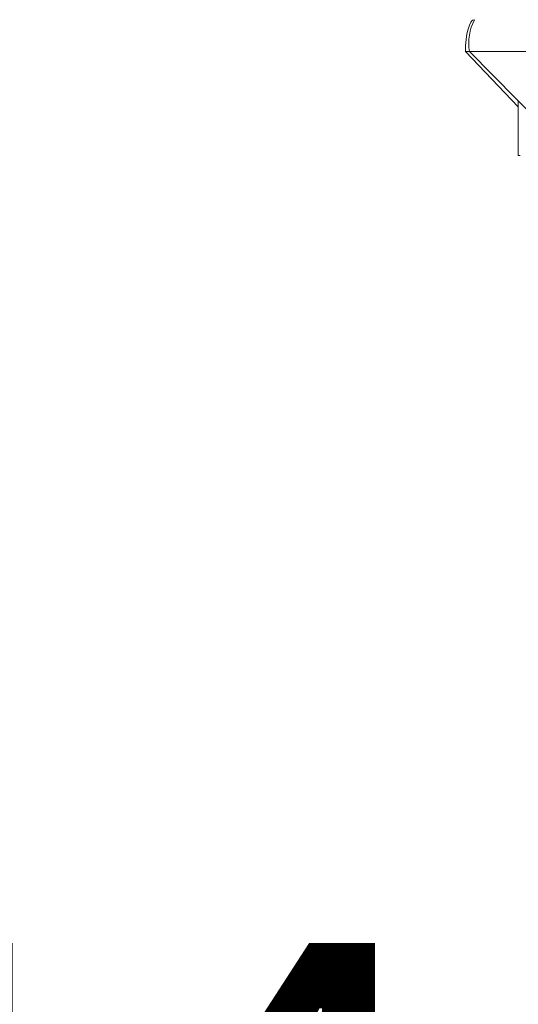
# Model space of a CAD drawing. Units: millimetres. Extents: x 901 to 1314, y 3 to 283.
# Drawn here: x 1066 to 1069, y 91 to 97 of the extents above; entities that cross this region are included whole.
import ezdxf

# ---------------------------------------------------------------- set-up
doc = ezdxf.new("R2010")
doc.units = ezdxf.units.MM
doc.header["$PDSIZE"] = -1
doc.layers.add('DIMENSIONS', color=7, linetype='Continuous')
doc.styles.get("Standard").update_dxf_attribs({"font": 'arial.ttf'})
doc.dimstyles.new('ISO-25 - ab', dxfattribs={"dimtxt": 3, "dimasz": 2.5, "dimexe": 1.25, "dimexo": 0.625, "dimtad": 1, "dimdec": 0, "dimlfac": 20, "dimrnd": 5, "dimzin": 1, "dimtxsty": 'Standard', "dimcen": 2.5, "dimadec": 0, "dimazin": 0, "dimtfac": 1, "dimtdec": 0, "dimtmove": 0, "dimatfit": 3, "dimfxl": 1, "dimlwd": 15, "dimlwe": 15, "dimarcsym": 0})

# ---------------------------------------------------------------- blocks, each defined once
blk = doc.blocks.new('*D27')
at = {"layer": 'Defpoints', "color": 0, "lineweight": 15, "transparency": 16777216}
for p in [(1092.1033, 97.986), (1035.3033, 97.8509), (1092.1033, 87.1176)]:
    blk.add_point(p, dxfattribs=at)
at = {"layer": 'DIMENSIONS', "color": 0, "lineweight": 15, "transparency": 16777216}
for p, q in [((1092.1033, 97.361), (1092.1033, 85.8676)), ((1035.3033, 97.2259), (1035.3033, 85.8676)), ((1037.8033, 87.1176), (1089.6033, 87.1176))]:
    blk.add_line(p, q, dxfattribs=at)
for points in [[(1037.8033, 87.5343), (1037.8033, 86.701), (1035.3033, 87.1176)], [(1089.6033, 87.5343), (1089.6033, 86.701), (1092.1033, 87.1176)]]:
    blk.add_solid(points, dxfattribs=at)
at = {"layer": 'DIMENSIONS', "color": 0, "lineweight": 15, "transparency": 16777216, "insert": (1063.7033, 89.6652), "char_height": 3, "attachment_point": 5}
blk.add_mtext('1135 [44,7"]', dxfattribs=at)
blk = doc.blocks.new('*D35')
at = {"layer": 'Defpoints', "color": 0, "lineweight": 15, "transparency": 16777216}
for p in [(1034.431, 96.6684), (1092.9811, 96.6684), (1092.9811, 79.7331)]:
    blk.add_point(p, dxfattribs=at)
at = {"layer": 'DIMENSIONS', "color": 0, "lineweight": 15, "transparency": 16777216}
for p, q in [((1034.431, 96.0434), (1034.431, 78.4831)), ((1092.9811, 96.0434), (1092.9811, 78.4831)), ((1036.931, 79.7331), (1090.4811, 79.7331))]:
    blk.add_line(p, q, dxfattribs=at)
for points in [[(1036.931, 80.1498), (1036.931, 79.3164), (1034.431, 79.7331)], [(1090.4811, 80.1498), (1090.4811, 79.3164), (1092.9811, 79.7331)]]:
    blk.add_solid(points, dxfattribs=at)
at = {"layer": 'DIMENSIONS', "color": 0, "lineweight": 15, "transparency": 16777216, "insert": (1063.7061, 82.2807), "char_height": 3, "attachment_point": 5}
blk.add_mtext('1170 [46,1"]', dxfattribs=at)

msp = doc.modelspace()

# ---------------------------------------------------------------- linework, layer by layer
at = {"color": 7, "linetype": 'Continuous', "lineweight": 15}
for p, q in [((1068.3661, 97.1448), (1068.3415, 97.1448)), ((1068.6732, 96.7994), (1068.3415, 97.1448)), ((1068.3661, 97.1448), (1080.3374, 97.1448)), ((1068.3661, 97.1448), (1069.2091, 96.2913)), ((1068.6732, 96.8339), (1068.6732, 96.4934))]:
    msp.add_line(p, q, dxfattribs=at)
at = {"color": 8, "linetype": 'Continuous', "lineweight": 15}
msp.add_line((1068.6732, 96.4934), (1068.6848, 96.4934), dxfattribs=at)
at = {"color": 7, "linetype": 'Continuous', "lineweight": 15, "flags": 128}
msp.add_lwpolyline([(1068.3974, 97.3448), (1068.3865, 97.341), (1068.376, 97.3296), (1068.3663, 97.3111), (1068.3578, 97.2863), (1068.3509, 97.2559), (1068.3457, 97.2214), (1068.3425, 97.1839), (1068.3415, 97.1448)], dxfattribs=at)
at = {"color": 7, "linetype": 'Continuous', "lineweight": 15}
msp.add_arc((1068.7092, 97.1936), 0.3465, 154.1266, 188.09145, dxfattribs=at)

# ---------------------------------------------------------------- dimensions: what is measured, and where the dimension line sits
at = {"layer": 'DIMENSIONS', "lineweight": 15}
for base, p1, p2, picture, middle in [((1092.1033, 87.1176), (1035.3033, 97.8509), (1092.1033, 97.986), '*D27', (1063.7033, 89.6652)), ((1092.9811, 79.7331), (1034.431, 96.6684), (1092.9811, 96.6684), '*D35', (1063.7061, 82.2807))]:
    dim = msp.add_linear_dim(base=base, p1=p1, p2=p2, dimstyle='ISO-25 - ab', dxfattribs=at)
    dim.commit()
    dim.dimension.update_dxf_attribs({"geometry": picture, "text_midpoint": middle})

doc.saveas('drawing.dxf')
